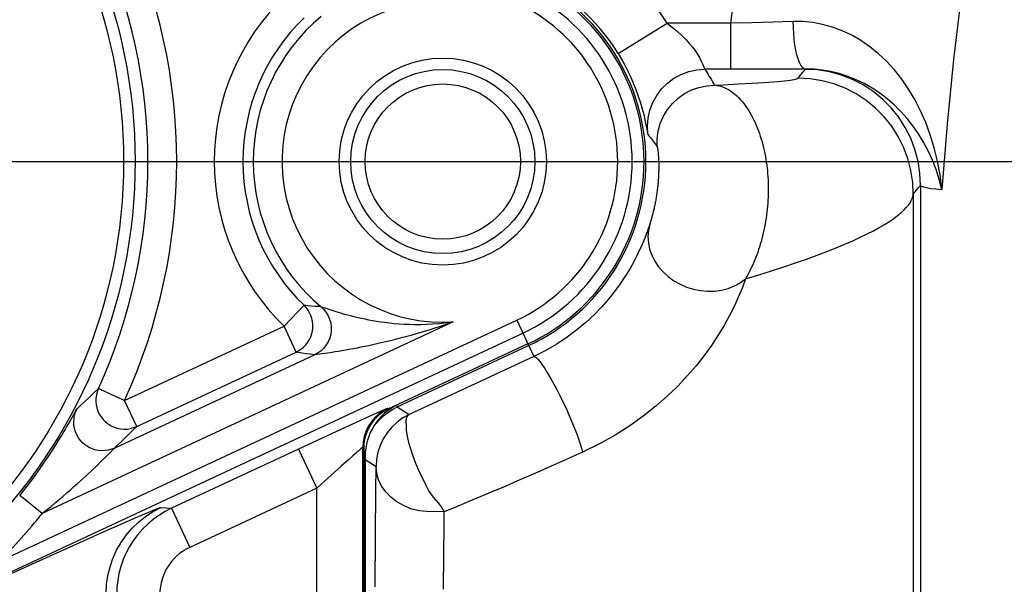
# Model space of a CAD drawing. Extents: x 0 to 22, y 0 to 17.
# Drawn here: x 4.1 to 4.5, y 10.5 to 10.8 of the extents above; entities that cross this region are included whole.
import ezdxf

# ---------------------------------------------------------------- set-up
doc = ezdxf.new("R2010")
doc.units = 0
doc.header["$LTSCALE"] = 1.21
doc.header["$MEASUREMENT"] = 0
doc.header["$PDMODE"] = 3
doc.header["$PDSIZE"] = 0.3125
doc.linetypes.add('CENTER', pattern=[0.6, 0.375, -0.075, 0.075, -0.075])
doc.layers.get('0').update_dxf_attribs({"linetype": 'CONTINUOUS'})
doc.layers.get('Defpoints').update_dxf_attribs({"linetype": 'CONTINUOUS'})
doc.layers.add('DEFAULT_1', color=7, linetype='CENTER')
doc.styles.get("Standard").update_dxf_attribs({"font": 'arial.ttf', "width": 0.8})
doc.dimstyles.get("Standard").update_dxf_attribs({"dimtxt": 0.15625, "dimasz": 0.1875, "dimexe": 0.18, "dimexo": 0.0625, "dimgap": 0.09, "dimtad": 0, "dimtih": 1, "dimtoh": 1, "dimzin": 4, "dimdsep": 46, "dimtxsty": 'Standard', "dimblk": 'CLOSED', "dimblk1": 'CLOSED', "dimblk2": 'CLOSED', "dimcen": 0.09, "dimadec": 0, "dimazin": 0, "dimtp": 0.01, "dimtm": 0.01, "dimtfac": 1, "dimtofl": 0, "dimtmove": 0, "dimatfit": 3, "dimldrblk": 'CLOSED', "dimfxl": 1, "dimtolj": 1, "dimtzin": 4, "dimarcsym": 0})

# ---------------------------------------------------------------- blocks, each defined once
blk = doc.blocks.new('*D1')
at = {"color": 0, "lineweight": -2, "transparency": 16777216}
for p, q in [((4.051156626690283, 10.69295335934435), (7.1887465357163, 10.69295335934435)), ((7.0637465357163, 10.50545335934435), (7.063746535716299, 9.047747115844352)), ((7.063746535716299, 7.360119002144352), (7.063746535716299, 8.617747115844352)), ((5.77815662669028, 7.172619002144353), (7.188746535716299, 7.172619002144352))]:
    blk.add_line(p, q, dxfattribs=at)
at = {"color": 0, "transparency": 16777216}
for points in [[(7.0324965357163, 10.50545335934435), (7.0949965357163, 10.50545335934435), (7.0637465357163, 10.69295335934435)], [(7.032496535716299, 7.360119002144352), (7.094996535716299, 7.360119002144352), (7.063746535716299, 7.172619002144352)]]:
    blk.add_solid(points, dxfattribs=at)
at = {"layer": 'Defpoints', "color": 0, "transparency": 16777216}
for p in [(3.913656626690283, 10.69295335934435), (5.64065662669028, 7.172619002144353), (7.063746535716299, 7.172619002144352)]:
    blk.add_point(p, dxfattribs=at)
at = {"color": 0, "transparency": 16777216, "insert": (7.063746535716298, 8.832747115844354), "char_height": 0.25, "attachment_point": 5}
blk.add_mtext('\\A1;D', dxfattribs=at)
blk = doc.blocks.new('_CLOSED')
at = {"color": 0, "linetype": 'ByBlock'}
for p, q in [((0, 0), (-1, 0.1666666667)), ((-1, 0.1666666667), (-1, -0.1666666667)), ((-1, -0.1666666667), (0, 0)), ((-1, 0), (0, 0))]:
    blk.add_line(p, q, dxfattribs=at)
blk = doc.blocks.new('*D9')
at = {"color": 0, "lineweight": -2, "transparency": 16777216}
for p, q in [((4.051156626690283, 13.82511900214435), (7.956927213834335, 13.82511900214435)), ((7.831927213834335, 13.63761900214435), (7.831927213834335, 10.71386900214435)), ((7.831927213834335, 7.360119002144352), (7.831927213834335, 10.28386900214435)), ((5.77815662669028, 7.172619002144353), (7.956927213834335, 7.172619002144352))]:
    blk.add_line(p, q, dxfattribs=at)
at = {"color": 0, "transparency": 16777216}
for points in [[(7.800677213834335, 13.63761900214435), (7.863177213834335, 13.63761900214435), (7.831927213834335, 13.82511900214435)], [(7.800677213834335, 7.360119002144352), (7.863177213834335, 7.360119002144352), (7.831927213834335, 7.172619002144352)]]:
    blk.add_solid(points, dxfattribs=at)
at = {"layer": 'Defpoints', "color": 0, "transparency": 16777216}
for p in [(3.913656626690283, 13.82511900214435), (7.831927213834335, 13.82511900214435), (5.64065662669028, 7.172619002144353)]:
    blk.add_point(p, dxfattribs=at)
at = {"color": 0, "transparency": 16777216, "insert": (7.831927213834334, 10.49886900214435), "char_height": 0.25, "attachment_point": 5}
blk.add_mtext('\\A1;B', dxfattribs=at)
blk = doc.blocks.new('*D10')
at = {"color": 0, "lineweight": -2, "transparency": 16777216}
for p, q in [((1.341488438461127, 9.99182452643705), (1.341488438461127, 14.76135704005951)), ((6.485656626690279, 9.992237942344353), (6.485656626690279, 14.76135704005951)), ((1.528988438461127, 14.63635704005951), (3.730189176504762, 14.63635704005951)), ((6.298156626690279, 14.63635704005951), (4.096955888646645, 14.63635704005951))]:
    blk.add_line(p, q, dxfattribs=at)
at = {"color": 0, "transparency": 16777216}
for points in [[(1.528988438461127, 14.66760704005951), (1.528988438461127, 14.60510704005951), (1.341488438461127, 14.63635704005951)], [(6.298156626690279, 14.66760704005951), (6.298156626690279, 14.60510704005951), (6.485656626690279, 14.63635704005951)]]:
    blk.add_solid(points, dxfattribs=at)
at = {"layer": 'Defpoints', "color": 0, "transparency": 16777216}
for p in [(6.485656626690279, 14.63635704005951), (1.341488438461127, 9.85432452643705), (6.485656626690279, 9.854737942344354)]:
    blk.add_point(p, dxfattribs=at)
at = {"color": 0, "transparency": 16777216, "insert": (3.913572532575703, 14.63635704005951), "char_height": 0.25, "attachment_point": 5}
blk.add_mtext('\\A1;A', dxfattribs=at)

msp = doc.modelspace()

# ---------------------------------------------------------------- linework, layer by layer
at = {"color": 7, "linetype": 'Continuous'}
for p, q in [((4.35487562589028, 10.73995802804435), (4.376153718890279, 10.75308034344435)), ((4.40387979889028, 10.75308044294435), (4.376153718890279, 10.75308034354435)), ((4.403879794290283, 10.73308338604435), (4.403879806690277, 10.75308044294435)), ((4.41303756879028, 10.75331314234435), (4.40387981679028, 10.75308054594435)), ((4.422112943490276, 10.75355840274435), (4.41303756879028, 10.75331314234435)), ((4.431033208090277, 10.75382524284435), (4.422112943490276, 10.75355840274435)), ((4.414855003190283, 10.73309204974435), (4.392588404290279, 10.73308338964435)), ((4.425682620490278, 10.73311769654435), (4.414855003190283, 10.73309204974435)), ((4.436362646190283, 10.73316032644435), (4.425682620490278, 10.73311769654435)), ((4.43840357409028, 10.72895356264435), (4.433138559790279, 10.72923272754435)), ((4.407249638890278, 10.72670103084435), (4.413102470590282, 10.72704373304435)), ((4.413102470590282, 10.72704373304435), (4.418122764090278, 10.72737040584435)), ((4.486238871290283, 10.68261623184435), (4.486238871290283, 10.40117887704435)), ((4.483130944590279, 10.67864052754435), (4.483130944590279, 10.40428661674435)), ((4.218362812490277, 10.63044768304435), (4.209684920690279, 10.62145144514435)), ((4.219992232090277, 10.63028844494435), (4.218362812490277, 10.63044768304435)), ((4.221626397690279, 10.63014160334435), (4.219992232090277, 10.63028844494435)), ((4.223265287090278, 10.63000780954435), (4.221626397690279, 10.63014160334435)), ((4.22490975229028, 10.62988697414435), (4.223265287090278, 10.63000780954435)), ((4.225733888990277, 10.62983179084435), (4.22490975229028, 10.62988697414435)), ((4.22657441449028, 10.62953041024435), (4.225733888990277, 10.62983179084435)), ((4.085770890690277, 10.51907730864435), (4.310804430490279, 10.62401217154435)), ((4.28324248209028, 10.62323152144435), (4.104518120490283, 10.53989098294435)), ((4.278465069990283, 10.62308107794435), (4.28324248209028, 10.62323152144435)), ((4.310804430490279, 10.62401217154435), (4.318205391790279, 10.60814075884435)), ((4.083005381590283, 10.51089188114435), (4.313445694090277, 10.61834796354435)), ((4.140356071090281, 10.58912287164435), (4.209684920690279, 10.62145144514435)), ((4.214967447790279, 10.61012302914435), (4.209684920690279, 10.62145144514435)), ((4.145638598390278, 10.57779445574435), (4.214967447790279, 10.61012302914435)), ((4.21939716759028, 10.60942582984435), (4.21761834589028, 10.60969545914435)), ((4.221186191890283, 10.60916897414435), (4.21939716759028, 10.60942582984435)), ((4.31563572459028, 10.61365142794435), (4.25510712209028, 10.58542647704435)), ((4.25889179759028, 10.58630729914435), (4.31597431669028, 10.61292531494435)), ((4.32341155859028, 10.61077692994435), (4.318205391790279, 10.60814075884435)), ((4.222985666290278, 10.60892500564435), (4.136055921690279, 10.56838900004435)), ((4.222985666290278, 10.60892500564435), (4.221186191890283, 10.60916897414435)), ((4.223065295190281, 10.60893623064435), (4.222985666290278, 10.60892500564435)), ((4.225168494790282, 10.60921354634435), (4.223065295190281, 10.60893623064435)), ((4.318205391790279, 10.60814075884435), (4.297108872790282, 10.59829558984435)), ((4.318205391790279, 10.60814075884435), (4.31865887359028, 10.60811026614435)), ((4.297108872790282, 10.59829558984435), (4.278438066690278, 10.58961365764435)), ((4.124955142390277, 10.59044137234435), (4.126991946790277, 10.59239211264435)), ((4.126991946790277, 10.59239211264435), (4.128991799790278, 10.59432781544435)), ((4.122880104290282, 10.58847608814435), (4.124955142390277, 10.59044137234435)), ((4.145638598390278, 10.57779445574435), (4.140356071290277, 10.58912287174435)), ((4.278438066690278, 10.58961365764435), (4.26412393259028, 10.58297406154435)), ((4.25510712209028, 10.58542647704435), (4.254734707090279, 10.58566373154435)), ((4.256790153890279, 10.58520296574435), (4.25889179759028, 10.58630729914435)), ((4.25855320549028, 10.58703341214435), (4.25889179759028, 10.58630729914435)), ((4.25889179759028, 10.58630729914435), (4.26412393259028, 10.58297406154435)), ((4.244542839990281, 10.58116014204435), (4.23440490429028, 10.57650877334435)), ((4.249826144790276, 10.58355334814435), (4.244542839990281, 10.58116014204435)), ((4.258806557490281, 10.57962235574435), (4.256505616790278, 10.57747241654435)), ((4.261359498690283, 10.58146598784435), (4.258806557490281, 10.57962235574435)), ((4.264123933690279, 10.58297406084435), (4.261359498690283, 10.58146598784435)), ((4.264123933690279, 10.58297406084435), (4.263227113190283, 10.58227296094435)), ((4.141483544490278, 10.57365702894435), (4.143580993190277, 10.57573389634435)), ((4.143580993190277, 10.57573389634435), (4.145638598390278, 10.57779445574435)), ((4.23440490429028, 10.57650877334435), (4.160733325590279, 10.54220003644435)), ((4.256505616790278, 10.57747241654435), (4.254493184490279, 10.57505028274435)), ((4.139345418990281, 10.57156346554435), (4.141483544490278, 10.57365702894435)), ((4.254493184490279, 10.57505028274435), (4.252801191190279, 10.57239438524435)), ((4.133209414390279, 10.56556511854435), (4.135299097690279, 10.56765161214435)), ((4.215986182590278, 10.56796486674435), (4.223909973290283, 10.55097224284435)), ((4.244281626690281, 10.56843385314435), (4.24390921169028, 10.56867110764435)), ((4.24390921169028, 9.845074822344353), (4.24390921169028, 10.56867110764435)), ((4.244281626690281, 10.56843385314435), (4.244281626690281, 9.844702407344354)), ((4.128231356290279, 10.56070391724435), (4.130100931790281, 10.56250842294435)), ((4.130100931790281, 10.56250842294435), (4.131740344990277, 10.56411393694435)), ((4.131740344990277, 10.56411393694435), (4.133209414390279, 10.56556511854435)), ((4.237636391090277, 10.56327753794435), (4.23447586899028, 10.56046649234435)), ((4.24490662669028, 10.56474315144435), (4.24490662669028, 9.845453359344354)), ((4.24490662669028, 10.56336453544435), (4.249689939890281, 10.56031722884435)), ((4.126125107890282, 10.55870218134435), (4.128231356290279, 10.56070391724435)), ((4.23447586899028, 10.56046649234435), (4.225602672890282, 10.55250310384435)), ((4.249573006190282, 10.54952051314435), (4.249689939890281, 10.56031722884435)), ((4.223909973290283, 10.55097224284435), (4.168657116290277, 10.52520741254435)), ((4.225602672890282, 10.55250310384435), (4.223909973290283, 10.55097224284435)), ((4.223909973290283, 9.845074822344353), (4.223909973290283, 10.55097224284435)), ((4.249399134290279, 10.53055290754435), (4.249573006190282, 10.54952051314435)), ((4.104518120490283, 10.53989098294435), (4.094766939490277, 10.54771099374435)), ((4.156184687990283, 10.54258821394435), (4.160733325590279, 10.54220003644435)), ((4.160733325590279, 10.54220003644435), (4.168657116290277, 10.52520741254435)), ((4.139513576190282, 10.53565391544435), (4.145460689390276, 10.53825693154435)), ((4.145460689390276, 10.53825693154435), (4.14848745769028, 10.53956143624435)), ((4.279300950990283, 10.54072488774435), (4.271692123390281, 10.54080680234435)), ((4.131506895290279, 10.53210267384435), (4.139513576190282, 10.53565391544435)), ((4.120945221890281, 10.52737146274435), (4.131506895290279, 10.53210267384435)), ((4.249230638990277, 10.50801069944435), (4.249399134290279, 10.53055290754435)), ((4.11220180749028, 10.52342868274435), (4.120945221890281, 10.52737146274435)), ((4.101936620890278, 10.51877929204435), (4.11220180749028, 10.52342868274435)), ((4.278915735290276, 10.50710567324435), (4.27906915689028, 10.52203379604435)), ((4.083286003890279, 10.51029008454435), (4.101936620890278, 10.51877929204435))]:
    msp.add_line(p, q, dxfattribs=at)
for points in [[(4.561713035390277, 11.00300528254435), (4.552118721090281, 10.97741466834435), (4.543443460690277, 10.95156710924435), (4.535634471990278, 10.92550255574435), (4.52864262999028, 10.89929273164435), (4.522409957790281, 10.87292740644435), (4.516873014390278, 10.84631495474435), (4.511977438990279, 10.81947146274435), (4.507679794790278, 10.79241097194435), (4.503935777590279, 10.76503026914435), (4.500698785590281, 10.73729400134435), (4.497921348590282, 10.70923686784435), (4.495559021290276, 10.68085308914435)], [(4.40387979889028, 10.75308044294435), (4.406785899090281, 10.77567601884435), (4.41008606729028, 10.79818314654435), (4.413780303690281, 10.82060182624435), (4.417850421090279, 10.84294799064435), (4.422314606490282, 10.86520570694435), (4.427227421190281, 10.88732717674435), (4.432607052190278, 10.90929646734435), (4.438435312290281, 10.93112951154435), (4.44471220169028, 10.95282630934435)], [(4.376153718890279, 10.75308034354435), (4.378517023990277, 10.75130150014435), (4.380680464490283, 10.74950787004435), (4.382644040490277, 10.74771521274435), (4.384403905790279, 10.74594295114435), (4.385963906490282, 10.74420650054435), (4.38733558129028, 10.74251811204435), (4.388509865390283, 10.74090617754435), (4.389495823390277, 10.73938405564435), (4.390332187690277, 10.73795069264435), (4.391020682490279, 10.73662836044435), (4.391559583390283, 10.73546322234435), (4.391982450090282, 10.73449573284435), (4.39230046909028, 10.73375815384435), (4.392502453790279, 10.73327812084435), (4.392588404290279, 10.73308338964435)], [(4.436362643890277, 10.73316043904435), (4.435659608890276, 10.73337944884435), (4.434968855590277, 10.73394404694435), (4.434302454090279, 10.73484436794435), (4.433672048690276, 10.73606468004435), (4.43308865509028, 10.73758366014435), (4.432562467090278, 10.73937476614435), (4.432102679390283, 10.74140670124435), (4.431717326090279, 10.74364396044435), (4.43141314059028, 10.74604745094435), (4.431195438390283, 10.74857517524435), (4.431068023590278, 10.75118296524435), (4.431033122390282, 10.75382525354435)], [(4.495558406490282, 10.68085314754435), (4.49482348909028, 10.68712838964435), (4.493726454190281, 10.69317458934435), (4.492298586390277, 10.69899267204435), (4.490579050690279, 10.70459411024435), (4.488592467690282, 10.70996709704435), (4.486339393090283, 10.71507763224435), (4.48383815179028, 10.71992285074435), (4.481112777290278, 10.72450383044435), (4.478158796790282, 10.72879315264435), (4.474985351590277, 10.73279215334435), (4.471614674790281, 10.73649566034435), (4.468056372790279, 10.73986613494435), (4.464317945790278, 10.74289673994435), (4.460421829690283, 10.74558723584435), (4.456401378090277, 10.74790866334435), (4.452264620190277, 10.74984476784435), (4.44803565709028, 10.75140167334435), (4.443776545390278, 10.75258278574435), (4.43952043309028, 10.75338541604435), (4.435267845590282, 10.75380127534435), (4.431033208090277, 10.75382524284435)], [(4.354875625790278, 10.73995802834435), (4.356737804690283, 10.73679808074435), (4.358428164190279, 10.73365214884435), (4.359954373990277, 10.73053035054435), (4.361332949490283, 10.72742130134435), (4.36256197189028, 10.72435353154435), (4.363628664490278, 10.72139855744435), (4.364548855790282, 10.71856240724435), (4.365336070490279, 10.71585596674435), (4.365987302690279, 10.71336083354435), (4.366528739490278, 10.71105409784435), (4.366970366490278, 10.70897092224435), (4.367301021290281, 10.70728239974435), (4.367535206090281, 10.70604924374435), (4.367700090790279, 10.70521949454435), (4.367807027190281, 10.70479542604435)], [(4.367807027290283, 10.70479542604435), (4.367591202190283, 10.70833253564435), (4.367877794390282, 10.71186471404435), (4.368661043690281, 10.71532096844435), (4.369925207690279, 10.71863183174435), (4.371644877790281, 10.72173075904435), (4.373785490690281, 10.72455546514435), (4.376304022290277, 10.72704917654435), (4.379149852690283, 10.72916177214435), (4.382265783690279, 10.73085079114435), (4.385589188490279, 10.73208228604435), (4.389053270190281, 10.73283150504435), (4.392588404290279, 10.73308338964435)], [(4.392588404290279, 10.73308338964435), (4.393079579890276, 10.73230749534435), (4.393564111290281, 10.73153292254435), (4.394041998590282, 10.73075967134435), (4.394513143990281, 10.72998774164435), (4.394977645090279, 10.72921713354435), (4.395435795290282, 10.72844784694435), (4.39588769229028, 10.72767988204435), (4.396333238290282, 10.72691323874435), (4.39677243329028, 10.72614791694435)], [(4.418122764090278, 10.72737040584435), (4.420328504790277, 10.72752824664435), (4.422343551090279, 10.72768270314435), (4.424168411090278, 10.72783403854435), (4.425802576790282, 10.72798198964435), (4.427257543490278, 10.72812614584435), (4.428530287990277, 10.72826654514435), (4.429623833690279, 10.72840314934435), (4.430558745490281, 10.72853543424435), (4.43133222949028, 10.72866339744435), (4.431947079690282, 10.72878704124435), (4.432432243090282, 10.72890584794435), (4.432797368690281, 10.72901964494435), (4.433032807690282, 10.72912860474435), (4.433138559790279, 10.72923272754435)], [(4.433138559790279, 10.72923272754435), (4.43341886419028, 10.72960738994435), (4.433714803290279, 10.72999375334435), (4.43402637729028, 10.73039181764435), (4.434352758990279, 10.73080050394435), (4.434694775490279, 10.73122089124435), (4.435054908390278, 10.73165621604435), (4.435433984790279, 10.73210755754435), (4.435831177490279, 10.73257383654435), (4.436246486590278, 10.73305505324435)], [(4.436246486590278, 10.73305505324435), (4.436262802590278, 10.73307263574435), (4.436280336090277, 10.73309020344435), (4.43629908729028, 10.73310775634435), (4.436319055990282, 10.73312529454435), (4.436340242290278, 10.73314281784435), (4.436362646190283, 10.73316032644435)], [(4.486239474390281, 10.68261622644435), (4.486008111490278, 10.68787290234435), (4.485225515490278, 10.69307628964435), (4.483900356590283, 10.69816874724435), (4.482047314890281, 10.70309386394435), (4.479686918590282, 10.70779708074435), (4.476845317290277, 10.71222629594435), (4.473553990390279, 10.71633244514435), (4.469849398990277, 10.72007004344435), (4.465772583090278, 10.72339768784435), (4.46136870509028, 10.72627851774435), (4.456686549690282, 10.72868062284435), (4.451777984790283, 10.73057739544435), (4.446697385590276, 10.73194782634435), (4.441501032090279, 10.73277673704435), (4.436246486590278, 10.73305494744435)], [(4.495558886890279, 10.68085310674435), (4.494447801590283, 10.68521361284435), (4.493081827490279, 10.68947850144435), (4.491475871290277, 10.69361440034435), (4.489651108890278, 10.69757864724435), (4.487627045890278, 10.70136201294435), (4.485409109690281, 10.70498495484435), (4.48300933829028, 10.70843090874435), (4.480443548290282, 10.71167985574435), (4.477707997990279, 10.71474403564435), (4.474809186790282, 10.71761216804435), (4.471763942990279, 10.72026439304435), (4.468577068190278, 10.72269673214435), (4.46525679769028, 10.72489984684435), (4.461821973290277, 10.72685836304435), (4.458293349590278, 10.72856074454435), (4.454682218590278, 10.73000300254435), (4.451011422090282, 10.73117715634435), (4.44732250249028, 10.73207475174435), (4.443642920390282, 10.73269886644435), (4.439983691090276, 10.73305808964435), (4.436362640190282, 10.73316008384435)], [(4.372293004990283, 10.70621603574435), (4.37321182589028, 10.70950357574435), (4.374569984690282, 10.71263537834435), (4.376342155790283, 10.71555304444435), (4.378495293190277, 10.71820216784435), (4.380989246990282, 10.72053335014435), (4.38377751229028, 10.72250312134435), (4.386808095790279, 10.72407475094435), (4.390024485790278, 10.72521893254435), (4.39336670589028, 10.72591433044435), (4.39677243329028, 10.72614797744435)], [(4.39677243329028, 10.72614791694435), (4.400488561290281, 10.72633732634435), (4.407249638890278, 10.72670103084435)], [(4.39677243329028, 10.72614791694435), (4.397847798290279, 10.72603603104435), (4.398900311690277, 10.72583276264435), (4.399927989290276, 10.72554435914435), (4.400928137190277, 10.72517756964435), (4.401900570090277, 10.72473828464435), (4.402847331490278, 10.72423049914435), (4.403767932490283, 10.72365911854435), (4.404661153290277, 10.72302945924435), (4.40552786559028, 10.72234459144435), (4.406367578490283, 10.72160893054435), (4.40717995639028, 10.72082684094435), (4.407965980190276, 10.72000017614435), (4.408725499690277, 10.71913256824435), (4.409458397090283, 10.71822773854435), (4.410165451790277, 10.71728668724435), (4.410846665890283, 10.71631230454435), (4.411501986190281, 10.71530783974435), (4.412131854390282, 10.71427407564435), (4.412736267490281, 10.71321359044435), (4.41331535569028, 10.71212905444435), (4.413869527990279, 10.71102082284435), (4.414398737990282, 10.70989125944435), (4.414903255590282, 10.70874249914435), (4.41538368449028, 10.70757405334435), (4.41584022719028, 10.70638726064435), (4.41627280989028, 10.70518454604435), (4.41668142059028, 10.70396671264435), (4.41706640899028, 10.70273478534435), (4.417427693990277, 10.70149112974435), (4.417764700790279, 10.70023849364435), (4.418077788790278, 10.69897872254435), (4.418367363890283, 10.69771324304435), (4.418633125490281, 10.69644418474435), (4.418875551790279, 10.69517347164435), (4.419095287190281, 10.69390218504435), (4.419292347890277, 10.69263111174435), (4.419467201490278, 10.69136233364435), (4.419620653590279, 10.69009640664435), (4.419753033290277, 10.68883165484435), (4.419864589990283, 10.68757046224435), (4.41995614379028, 10.68631265284435), (4.420028240290279, 10.68505245114435), (4.420080739890281, 10.68379087594435), (4.420113993890283, 10.68252868284435), (4.420128328890279, 10.68125946474435), (4.420123221090279, 10.67998167984435), (4.420098392590283, 10.67869845064435), (4.420054030590279, 10.67741029384435), (4.419989806090278, 10.67611758834435), (4.419905412790278, 10.67482162994435), (4.419801155090276, 10.67352432914435), (4.419676949490281, 10.67222734504435), (4.419532597990283, 10.67093075634435), (4.419368245790281, 10.66963412254435), (4.41918360499028, 10.66833785364435), (4.418978580790281, 10.66704335204435), (4.418753559490277, 10.66575168794435), (4.418508131790283, 10.66446157484435), (4.418242427990279, 10.66317619544435), (4.417958203290283, 10.66190321384435), (4.41765614729028, 10.66064297874435), (4.41733655309028, 10.65939674764435), (4.417001716790281, 10.65817319614435), (4.416653760290281, 10.65697550534435), (4.416292960690278, 10.65580142894435), (4.415919432490277, 10.65465123164435), (4.415536205590278, 10.65353163934435), (4.415142773990283, 10.65243647164435), (4.414732601090279, 10.65134726324435), (4.414302677490276, 10.65025919524435), (4.41385536959028, 10.64917926084435), (4.413390846790278, 10.64810749144435), (4.412908470790278, 10.64704390724435), (4.412408511990279, 10.64599080814435), (4.411892650790278, 10.64495161064435), (4.411361598390279, 10.64392811874435), (4.410814909890277, 10.64292065974435), (4.410252749590278, 10.64193033234435)], [(4.483130939690277, 10.67864052764435), (4.482914945690283, 10.68390813344435), (4.482145392890281, 10.68912382914435), (4.480830839390279, 10.69422961144435), (4.478985904390278, 10.69916869954435), (4.476631105190279, 10.70388616614435), (4.473792629190278, 10.70832954874435), (4.470502042990283, 10.71244943294435), (4.466795940690282, 10.71620000184435), (4.462715537790281, 10.71953954574435), (4.45830621179028, 10.72243092584435), (4.453616998590277, 10.72484198724435), (4.448700046490281, 10.72674591704435), (4.443610036490277, 10.72812154154435), (4.43840357409028, 10.72895356264435)], [(4.367807027190281, 10.70479542604435), (4.368275198190283, 10.70419898664435), (4.368738039990276, 10.70360214284435), (4.369195603490283, 10.70300502454435), (4.369647930190283, 10.70240786594435), (4.370095086390279, 10.70181068934435), (4.370537156590281, 10.70121329934435), (4.370974200290277, 10.70061570844435), (4.371406259290282, 10.70001814174435), (4.37183338729028, 10.69942071654435)], [(4.37183339879028, 10.69942071734435), (4.371830655490278, 10.70283406164435), (4.372293004990283, 10.70621603574435)], [(4.37183338729028, 10.69942071654435), (4.371866581690277, 10.69935294184435), (4.37190088489028, 10.69925471824435), (4.371936200490282, 10.69912601534435), (4.371972504590282, 10.69896478364435), (4.372009530890281, 10.69877301054435), (4.372046812190277, 10.69855672774435), (4.372084163390277, 10.69831628004435), (4.372121412590282, 10.69805127944435), (4.372158162590281, 10.69776667234435), (4.372194215990277, 10.69746280524435), (4.37222940389028, 10.69713930664435), (4.372263436190281, 10.69680005654435), (4.372296133790279, 10.69644534084435), (4.372327329890282, 10.69607486524435), (4.372356817290282, 10.69569164774435), (4.372384441790281, 10.69529586074435), (4.372410043790282, 10.69488733774435), (4.372433469490282, 10.69446859504435), (4.372454583690278, 10.69403981024435), (4.372473248790278, 10.69360082394435), (4.372489363390279, 10.69315365174435), (4.372502812890282, 10.69269851884435), (4.37251348029028, 10.69223522814435), (4.372521306590279, 10.69176516434435), (4.372526195990282, 10.69128824484435), (4.37252804009028, 10.69080458764435), (4.372526804290281, 10.69031588044435), (4.372522408090276, 10.68982191924435), (4.372514772090277, 10.68932294984435), (4.372503925290282, 10.68882133484435), (4.372489827790282, 10.68831720774435), (4.372472435590282, 10.68781048024435), (4.37245184179028, 10.68730318054435), (4.372428047390279, 10.68679554984435), (4.372401033790283, 10.68628739134435), (4.372370918790281, 10.68578007344435), (4.372337742490281, 10.68527399244435), (4.372301493490276, 10.68476879294435), (4.372262237690279, 10.68426471304435), (4.372220048390282, 10.68376237044435), (4.372174891190276, 10.68326118554435), (4.372126648590282, 10.68275960164435), (4.372075332490283, 10.68225776574435), (4.372020914790276, 10.68175557244435), (4.371963162090282, 10.68125109144435), (4.371901925490278, 10.68074343364435), (4.371837263690281, 10.68023353914435), (4.371769235590278, 10.67972222364435), (4.37169778569028, 10.67920931724435), (4.371622912990283, 10.67869503984435), (4.371544794190278, 10.67818078864435), (4.371463472990278, 10.67766688534435), (4.371378900890278, 10.67715305254435), (4.371291146390277, 10.67663978404435), (4.371200175590282, 10.67612688804435), (4.371106028590283, 10.67561459934435), (4.37100891119028, 10.67510404734435), (4.370908670690277, 10.67459439084435), (4.370805496390282, 10.67408650854435), (4.370700185690282, 10.67358409314435), (4.370592792490278, 10.67308705864435), (4.370483427390283, 10.67259549894435), (4.370373095390278, 10.67211334854435), (4.370262205990279, 10.67164174374435), (4.370150642690277, 10.67117951824435), (4.370038687390277, 10.67072713354435), (4.36992710609028, 10.67028696834435), (4.369815433290277, 10.66985660024435), (4.369702011590277, 10.66942931144435), (4.369586203090279, 10.66900258214435), (4.369468698590282, 10.66857894894435), (4.369349750990281, 10.66815930014435), (4.369229278190282, 10.66774318994435), (4.369107457990282, 10.66733106754435), (4.36898497439028, 10.66692515134435), (4.368862120790283, 10.66652617074435), (4.36873876599028, 10.66613337554435), (4.368614986090279, 10.66574675564435)], [(4.485047301890283, 10.68116915244435), (4.485426380990283, 10.68164738244435), (4.485823570790281, 10.68213062004435), (4.486238871290283, 10.68261623184435)], [(4.486238871290283, 10.68261623184435), (4.486724162590278, 10.68230682814435), (4.487641891590279, 10.68196317684435), (4.488988392490278, 10.68161534864435), (4.490759672990279, 10.68129383504435), (4.492951422490279, 10.68102942554435), (4.495559021290276, 10.68085308914435)], [(4.410252869790277, 10.64192953124435), (4.41603784949028, 10.64374750394435), (4.421586401390279, 10.64547783624435), (4.426896148990281, 10.64715666154435), (4.43197898539028, 10.64885681604435), (4.436818310790279, 10.65058195274435), (4.441375012890276, 10.65225072554435), (4.445639073490277, 10.65386592374435), (4.449631951490282, 10.65547312584435), (4.45336661579028, 10.65703131734435), (4.456847935490281, 10.65854579894435), (4.460080978590277, 10.66004234284435), (4.463077092990282, 10.66149417654435), (4.465843540490283, 10.66290887034435), (4.468382011690281, 10.66430163794435), (4.470695275690282, 10.66564836534435), (4.472791442790282, 10.66695875674435), (4.474673877990277, 10.66824349824435), (4.476341590390277, 10.66947649964435), (4.477803519590282, 10.67066816804435), (4.47906834849028, 10.67182986944435), (4.480139837990279, 10.67293592704435), (4.48102934839028, 10.67399720814435), (4.481748186990281, 10.67502560394435), (4.482304782690278, 10.67599632714435), (4.482711681290283, 10.67690863214435), (4.482982898390283, 10.67778618994435), (4.483130944590279, 10.67864052754435)], [(4.483130944590279, 10.67864052754435), (4.483707157390278, 10.67943343934435), (4.48401872869028, 10.67985346064435), (4.484345120690278, 10.68027469234435), (4.485047301890283, 10.68116915244435)], [(4.368614986090279, 10.66574675564435), (4.367606812590282, 10.66278545424435), (4.366450074990283, 10.65971368804435), (4.365130853490278, 10.65654052914435), (4.363628392490277, 10.65326209484435), (4.361934085390281, 10.64990495674435), (4.360057223290276, 10.64652339714435), (4.358002644690281, 10.64315030784435), (4.355750371990283, 10.63977611764435), (4.353275195990278, 10.63639246574435), (4.350572610490282, 10.63302333284435), (4.347628504390279, 10.62967999894435), (4.344395716090283, 10.62634450734435), (4.340849694390279, 10.62303405934435), (4.336990145990278, 10.61979043724435), (4.33280229099028, 10.61664226244435), (4.328276901790282, 10.61362440744435), (4.32341155859028, 10.61077692994435)], [(4.368614986090279, 10.66574675564435), (4.368034633890282, 10.66310893674435), (4.367835788390281, 10.66039951894435), (4.368021544990278, 10.65766067714435), (4.368589011890279, 10.65493504434435), (4.369529355890279, 10.65226504764435), (4.370827939390281, 10.64969224844435), (4.37246454859028, 10.64725669504435), (4.374413707590278, 10.64499629914435), (4.376645075690277, 10.64294624624435), (4.379123918990281, 10.64113844734435), (4.381811651490281, 10.63960104274435), (4.384666435590283, 10.63835796354435), (4.38764383349028, 10.63742855944435), (4.390697498490283, 10.63682729744435), (4.393779896990281, 10.63656353664435), (4.396843047790277, 10.63664138254435), (4.399839269690283, 10.63705962314435), (4.402721922990281, 10.63781174804435), (4.405446136090276, 10.63888604924435), (4.407969503390277, 10.64026580384435), (4.410252745890283, 10.64192953434435)], [(4.410252869790277, 10.64192953124435), (4.408872384790278, 10.63820750164435), (4.407254428790282, 10.63429621004435), (4.405393128090282, 10.63022530054435), (4.403280115290279, 10.62601768964435), (4.400909899790278, 10.62170709344435), (4.398280133590276, 10.61733902164435), (4.395395443190282, 10.61296262044435), (4.392234779690277, 10.60858113604435), (4.388755436690282, 10.60417104824435), (4.384954346590277, 10.59975457794435), (4.38081293769028, 10.59535747404435), (4.376260703990283, 10.59096532414435), (4.371263586090279, 10.58658062044435), (4.365826392590279, 10.58225726804435), (4.359934131990279, 10.57806251864435), (4.353572784390281, 10.57403815394435), (4.346729645390283, 10.57020041524435), (4.339392826590277, 10.56657912184435)], [(4.214967447990283, 10.61012302924435), (4.216154321490279, 10.61075653504435), (4.217266099090281, 10.61151383984435), (4.218289935990278, 10.61238612394435), (4.219213960990281, 10.61336317984435), (4.22002758599028, 10.61443370824435), (4.220721558290279, 10.61558550474435), (4.221287870090279, 10.61680535594435), (4.22171988229028, 10.61807905574435), (4.222012557690277, 10.61939177334435), (4.222162514890279, 10.62072829254435), (4.222168031090277, 10.62207315714435), (4.222029057290278, 10.62341075804435), (4.221747260990277, 10.62472547834435), (4.221325916890279, 10.62600225184435), (4.220769743190282, 10.62722665404435), (4.220085014190282, 10.62838457664435), (4.219279620190278, 10.62946243664435), (4.21836281269028, 10.63044768274435)], [(4.225733888990277, 10.62983179084435), (4.226939904290276, 10.62867452724435), (4.227980738990283, 10.62736666934435), (4.228837779890277, 10.62593160574435), (4.229495700490283, 10.62439499944435), (4.229942735390281, 10.62278432954435), (4.230170890290282, 10.62112839964435), (4.230176085090278, 10.61945682254435), (4.229958226890282, 10.61779949094435), (4.229521211590281, 10.61618604284435), (4.228872854190278, 10.61464533134435), (4.228024749390279, 10.61320490894435), (4.226992063790277, 10.61189053474435), (4.225793264790276, 10.61072571364435), (4.224449790590278, 10.60973127614435), (4.222985666290278, 10.60892500564435)], [(4.228890775090278, 10.62873054964435), (4.227567496890281, 10.62918344624435), (4.227028931890281, 10.62936987594435), (4.22657441449028, 10.62953041024435)], [(4.28324248209028, 10.62323152144435), (4.280180090790282, 10.62278492384435), (4.277224278290277, 10.62245475704435), (4.274380244490281, 10.62222576934435), (4.27165941569028, 10.62208075004435), (4.269057635190279, 10.62200753174435), (4.266555848290281, 10.62200164334435), (4.264155936090283, 10.62205345114435), (4.261860237690279, 10.62215166174435), (4.259650383590277, 10.62229420004435), (4.257524637190279, 10.62247447414435), (4.255487167690276, 10.62268434164435), (4.25352856479028, 10.62292259214435), (4.251649590790279, 10.62318375634435), (4.24985107289028, 10.62346170694435), (4.248123839890283, 10.62375617634435), (4.246468163890277, 10.62406313734435), (4.24488491219028, 10.62437778394435), (4.243365940790277, 10.62470029704435), (4.24191202749028, 10.62502774234435), (4.240523364490279, 10.62535641274435), (4.239191099090277, 10.62568685724435), (4.237914661690283, 10.62601777204435), (4.236695748390282, 10.62634609474435), (4.235529156390278, 10.62667114004435), (4.23441394299028, 10.62699273584435), (4.233352628690277, 10.62730847644435), (4.23234551709028, 10.62761531744435), (4.231391311990279, 10.62791387934435), (4.230493604790283, 10.62820235714435), (4.22966027419028, 10.62847443184435), (4.228890775090278, 10.62873054964435)], [(4.283242474290283, 10.62323151784435), (4.280311799490278, 10.62220972464435), (4.277476415390282, 10.62124968724435), (4.274736438190281, 10.62035115604435), (4.272096589190276, 10.61951789054435), (4.269552479690283, 10.61874541804435), (4.267090587290276, 10.61802108544435), (4.264710983690279, 10.61734330424435), (4.262414060390277, 10.61671266924435), (4.260186768690282, 10.61611981464435), (4.258026530390282, 10.61556272094435), (4.255936497490282, 10.61504217684435), (4.253912198890276, 10.61455306484435), (4.251954022890281, 10.61409433954435), (4.250062209990283, 10.61366569824435), (4.248232045490276, 10.61326318374435), (4.246463726790282, 10.61288568304435), (4.244757736790277, 10.61253285014435), (4.243109794690277, 10.61220186754435), (4.241520811990277, 10.61189160214435), (4.239990627790277, 10.61160157704435), (4.238513433890283, 10.61132978454435), (4.237088592990283, 10.61107443504435), (4.235717705390279, 10.61083525274435)], [(4.21761834589028, 10.60969545914435), (4.215848736190281, 10.60997740714435), (4.214967447790279, 10.61012302914435)], [(4.228605827590279, 10.60969940294435), (4.225901952490283, 10.60931342964435), (4.225168494790282, 10.60921354634435)], [(4.231913876690278, 10.61020625894435), (4.229651043090279, 10.60985660844435), (4.228605827590279, 10.60969940294435)], [(4.235717705390279, 10.61083525274435), (4.233129691090276, 10.61040257184435), (4.231913876690278, 10.61020625894435)], [(4.31865887359028, 10.60811026614435), (4.319267993090278, 10.60773150304435), (4.320023374590278, 10.60701029934435)], [(4.320023374590278, 10.60701029934435), (4.320913390890283, 10.60595775614435), (4.321924342690281, 10.60459007424435), (4.323040668990281, 10.60292830534435), (4.324245187190279, 10.60099802774435), (4.325519356790281, 10.59882895274435), (4.326843565590281, 10.59645446704435), (4.328197430990279, 10.59391111934435), (4.329560113890281, 10.59123805734435), (4.330910639490277, 10.58847642544435), (4.332228220190281, 10.58566873124435), (4.333492575490283, 10.58285819144435), (4.334684243990282, 10.58008806634435), (4.335784883390282, 10.57740099454435), (4.336777552090282, 10.57483833574435), (4.337646970890283, 10.57243953514435), (4.338379757390278, 10.57024151554435), (4.338964632290278, 10.56827810934435), (4.339392592990279, 10.56657953764435)], [(4.128991799790278, 10.59432781514435), (4.128465719290283, 10.59297633374435), (4.12809985969028, 10.59157335594435), (4.127899008090282, 10.59013780244435), (4.127865719890281, 10.58868917544435), (4.128000267090279, 10.58724678414435), (4.128300835290283, 10.58582950044435), (4.128763498390278, 10.58445617964435), (4.129382038390283, 10.58314550124435), (4.130148101390283, 10.58191519954435), (4.131051346390279, 10.58078185074435), (4.132079651990281, 10.57976063774435), (4.133219224290279, 10.57886525894435), (4.134454785890277, 10.57810773584435), (4.135769699190277, 10.57749828584435), (4.137146208490279, 10.57704513034435), (4.138565679790283, 10.57675435744435), (4.140009148090279, 10.57662980754435), (4.141457502590278, 10.57667315744435), (4.14289136639028, 10.57688392194435), (4.144291349190283, 10.57725934634435), (4.145638597990278, 10.57779445554435)], [(4.128991799790278, 10.59432781514435), (4.12901149459028, 10.59425256284435), (4.129127671190282, 10.59421365374435), (4.129317778490282, 10.59417851414435), (4.129551403690279, 10.59409366464435), (4.129824993490281, 10.59394725564435), (4.130170644890278, 10.59378789324435), (4.130585444890279, 10.59361390494435), (4.13105217059028, 10.59338758034435), (4.131601183790281, 10.59313269294435), (4.132239207390278, 10.59284743394435), (4.132954303390278, 10.59251238574435), (4.134665383790278, 10.59173314364435)], [(4.11969061919028, 10.58549757074435), (4.120764130790278, 10.58649410114435), (4.122880104290282, 10.58847608814435)], [(4.134665383790278, 10.59173314364435), (4.135651075590282, 10.59127538564435), (4.136724227090276, 10.59078629064435), (4.137878410190282, 10.59027034304435), (4.13909492929028, 10.58971672554435), (4.14035608259028, 10.58912286044435)], [(4.11753038089028, 10.58165540274435), (4.119348169590282, 10.58492284604435), (4.119523521490279, 10.58523089034435), (4.119637562890283, 10.58542252994435), (4.11969061919028, 10.58549757074435)], [(4.11860581329028, 10.57686883634435), (4.118353908390283, 10.57832693744435), (4.118276076490282, 10.57980452774435), (4.118373408490278, 10.58128089704435), (4.118644540190282, 10.58273535234435), (4.11908567139028, 10.58414750794435), (4.11969061919028, 10.58549757074435)], [(4.254734707090279, 10.58566373154435), (4.252661319190281, 10.58453263804435), (4.250746577490283, 10.58314987264435), (4.249020859390278, 10.58153738214435), (4.247511543190278, 10.57972075864435), (4.246242569790283, 10.57772882974435), (4.24523406549028, 10.57559319974435), (4.244502026090281, 10.57334775374435), (4.244058061890279, 10.57102812164435), (4.24390921169028, 10.56867110764435)], [(4.25510712209028, 10.58542647704435), (4.253522890590283, 10.58459054094435), (4.252046481990277, 10.58362786014435), (4.250677896290277, 10.58253843464435), (4.249406176990277, 10.58131019404435), (4.248242280690278, 10.57995520864435), (4.247219076490282, 10.57850968974435), (4.246340798590282, 10.57696992764435), (4.245603212790279, 10.57533963204435), (4.24502648599028, 10.57366614274435), (4.244617340590281, 10.57196523984435), (4.244369054090278, 10.57022114334435), (4.244281626690281, 10.56843385314435)], [(4.254734707090279, 10.58566373154435), (4.254553233290281, 10.58561089044435), (4.254117111490281, 10.58543849354435), (4.253426341790281, 10.58514654084435), (4.252458378690278, 10.58472481054435), (4.249826144790276, 10.58355334814435)], [(4.252958674990282, 10.58243266584435), (4.254806764590278, 10.58390715144435), (4.256790153890279, 10.58520296574435)], [(4.094766939490277, 10.54771099374435), (4.096390641690277, 10.54975874194435), (4.097948240290279, 10.55176771514435), (4.099441409590277, 10.55373625054435), (4.10087149699028, 10.55566233354435), (4.102240449190283, 10.55754487544435), (4.103550766790278, 10.55938374154435), (4.104804213890283, 10.56117791694435), (4.106002073290277, 10.56292580084435), (4.107146032890277, 10.56462651224435), (4.108238385690278, 10.56628020844435), (4.109279665490277, 10.56788451154435), (4.110268949390282, 10.56943477344435), (4.111207780290279, 10.57093016434435), (4.112097403290278, 10.57236951654435), (4.11293656229028, 10.57374764714435), (4.11372603149028, 10.57506266694435), (4.114467718190276, 10.57631469424435), (4.115162098990282, 10.57750157294435), (4.115810128090281, 10.57862209414435), (4.116413208790277, 10.57967601004435), (4.11753038089028, 10.58165540274435)], [(4.249732565090277, 10.57901004384435), (4.251263247390277, 10.58079559944435), (4.252958674990282, 10.58243266584435)], [(4.263227113190283, 10.58227296094435), (4.262769095890278, 10.58125793704435), (4.262652046790279, 10.57988967754435), (4.262683506190278, 10.57811982634435), (4.262809956190281, 10.57596832814435), (4.263192013090283, 10.57353400534435), (4.26383232049028, 10.57086540484435), (4.264630747690276, 10.56798404854435), (4.265653539290277, 10.56496936704435), (4.26683190159028, 10.56186275454435), (4.268125563590282, 10.55871825284435), (4.271103825990281, 10.55258742804435)], [(4.136055921690279, 10.56838900004435), (4.134680337590282, 10.56784457364435), (4.13324999339028, 10.56746655854435), (4.131784936790282, 10.56726025294435), (4.130305702290279, 10.56722854844435), (4.12883302309028, 10.56737188934435), (4.127387540390281, 10.56768826674435), (4.12598951419028, 10.56817324604435), (4.124658539390282, 10.56882002984435), (4.12341327119028, 10.56961955284435), (4.12227116339028, 10.57056060864435), (4.121248223890277, 10.57163000734435), (4.120358790290283, 10.57281276014435), (4.119615328990278, 10.57409228944435), (4.119028260590277, 10.57545066124435), (4.11860581329028, 10.57686883634435)], [(4.136055921690279, 10.56838900004435), (4.137163284290281, 10.56945165274435), (4.139345418990281, 10.57156346554435)], [(4.252801191190279, 10.57239438524435), (4.251456482990278, 10.56954686424435), (4.250480396090282, 10.56655290014435), (4.249888417490283, 10.56345999704435), (4.249689939890281, 10.56031722894435)], [(4.135299097690279, 10.56765161214435), (4.135612772490276, 10.56796259764435), (4.135843833290281, 10.56818856274435), (4.135991665190282, 10.56833044934435), (4.136055921690279, 10.56838900004435)], [(4.24390921169028, 10.56867110764435), (4.243823512290277, 10.56861865444435), (4.243597757090278, 10.56844650554435), (4.243235436090281, 10.56815466084435), (4.242738107890283, 10.56773284914435), (4.242112544890283, 10.56719134164435), (4.241377128390283, 10.56656095214435), (4.240544186490283, 10.56583584594435), (4.239625521690279, 10.56502185764435), (4.237636391090277, 10.56327753794435)], [(4.339392826590277, 10.56657912184435), (4.33045759069028, 10.56255545214435), (4.325778214090278, 10.56046522114435), (4.320938720990277, 10.55832596334435), (4.315956417890277, 10.55614952744435), (4.310885983390278, 10.55395517074435), (4.305729116990278, 10.55174045794435), (4.300486714590278, 10.54951203584435), (4.295214747090277, 10.54729619464435), (4.28993401899028, 10.54509898654435), (4.284629023590277, 10.54290947554435), (4.279302304390278, 10.54072490844435)], [(4.104518120490283, 10.53989098294435), (4.10648875219028, 10.54148943854435), (4.10838939639028, 10.54305173914435), (4.110220670490278, 10.54457656014435), (4.111982155490281, 10.54606158114435), (4.113675460090278, 10.54750657184435), (4.11530424199028, 10.54891334594435), (4.116869448890277, 10.55028076594435), (4.118371291990279, 10.55160748434435), (4.119812367490283, 10.55289490814435), (4.121194403690282, 10.55414259934435), (4.122516869890276, 10.55534842774435), (4.123779024890283, 10.55651115154435), (4.126125107890282, 10.55870218134435)], [(4.271692123390281, 10.54080680234435), (4.268493323090283, 10.54104976154435), (4.265229920390283, 10.54185880414435), (4.261856346890276, 10.54332563674435), (4.25872635499028, 10.54505777854435), (4.256078775990282, 10.54697746734435), (4.253871855590283, 10.54933102544435), (4.252091852590283, 10.55189402674435), (4.250774729490281, 10.55454946104435), (4.249970149590283, 10.55736730324435), (4.249689939890281, 10.56031739924435)], [(4.271103825990281, 10.55258742804435), (4.272603774890278, 10.54968402044435), (4.274443207190281, 10.54706891374435), (4.276460330190282, 10.54473931294435), (4.278180221090281, 10.54262371044435), (4.279300950990283, 10.54072488774435)], [(4.132373309990278, 10.50520444124435), (4.132557557390278, 10.50909807934435), (4.133108451790278, 10.51295694854435), (4.134021073790279, 10.51674659044435), (4.135287274290278, 10.52043316494435), (4.136895746290278, 10.52398375214435), (4.138832126690282, 10.52736664654435), (4.141079124490282, 10.53055164004435), (4.143616674590277, 10.53351029174435), (4.146422117490282, 10.53621618184435), (4.149470401790282, 10.53864514774435), (4.152734307090277, 10.54077549954435), (4.156184687990283, 10.54258821394435)], [(4.160733325590279, 10.54220003644435), (4.158061363090283, 10.54083342334435), (4.155463238790283, 10.53925468714435), (4.152957539990282, 10.53746504244435), (4.150556971690278, 10.53546166454435), (4.148288114890278, 10.53325394964435), (4.146186722790283, 10.53086828304435), (4.144267376090276, 10.52831643404435), (4.142544359790278, 10.52561211654435), (4.141042409290279, 10.52279410634435), (4.139767959790277, 10.51988113294435), (4.138725556390277, 10.51689137114435), (4.13792404989028, 10.51386835724435), (4.137360769790277, 10.51084015234435), (4.137027830590277, 10.50781709324435), (4.13691852069028, 10.50481655624435)], [(4.14848745769028, 10.53956143624435), (4.150897388390277, 10.54058314114435), (4.15190037719028, 10.54100139774435), (4.152782197590277, 10.54136415934435), (4.153539911090277, 10.54167003834435), (4.15419633529028, 10.54192941544435), (4.154754215090279, 10.54214359114435), (4.155210805590279, 10.54231126504435), (4.155580689790277, 10.54243891634435), (4.155868728790281, 10.54252870484435), (4.156070061490283, 10.54257847064435), (4.156184687990283, 10.54258821394435)], [(4.27906915689028, 10.52203379604435), (4.279224027790278, 10.53496755994435), (4.279302304390278, 10.54072490844435)], [(4.168657116290277, 10.52520741254435), (4.16718433649028, 10.52446091874435), (4.16577174419028, 10.52360109784435), (4.164419339590282, 10.52262795004435), (4.163114351190281, 10.52153370104435), (4.161869550390279, 10.52032612504435), (4.160723251290278, 10.51902854414435), (4.159679990390281, 10.51763580264435), (4.158735231190278, 10.51615305614435), (4.157913678590283, 10.51461909454435), (4.157221917190277, 10.51303206374435), (4.156653362290278, 10.51139381784435), (4.156212964590281, 10.50974870884435), (4.155902374290278, 10.50811152094435), (4.155719941090283, 10.50646747014435), (4.155665664990281, 10.50481655624435)]]:
    msp.add_lwpolyline(points, dxfattribs=at)
for centre, radius in [((3.913656626690283, 10.69295335934435), 0.2312817259), ((3.913656626690283, 10.69295335934435), 0.2262819096), ((4.278656626690278, 10.69295335934435), 0.0450217546), ((4.278656626690278, 10.69295335934435), 0.0400218644), ((4.278656626690278, 10.69295335934435), 0.03375)]:
    msp.add_circle(centre, radius, dxfattribs=at)
for centre, radius, start, end in [((3.913656626690283, 10.69295335934435), 0.2493458995, 335.3917727376008, 24.60822726280001), ((4.278656626690278, 10.69295335934435), 0.1145471296, 31.66235931250014, 65.00000000000007), ((3.913656626690283, 10.69295335934435), 0.2368464369, 335.3917727662006, 24.6082272345), ((4.278656626690278, 10.69295335934435), 0.0875, 295.0000000000006, 65.00000000000007), ((4.278656626690278, 10.69295335934435), 0.088301177, 295.0000000000006, 65.00000000000007), ((4.278656626690278, 10.69295335934435), 0.0895476115, 31.66235931109999, 65.00000000000007), ((4.278656626690278, 10.69295335934435), 0.0993458077, 133.9681010815003, 226.0318989184004), ((4.278656626690278, 10.69295335934435), 0.0823179463, 295.0000000000006, 65.00000000000007), ((4.278656626690278, 10.69295335934435), 0.0698724892, 86.23684275850023, 269.8429224912005), ((4.278656626690278, 10.69295335934435), 0.0760681584, 295.0000000000006, 65.00000000000007), ((4.278656626690278, 10.69295335934435), 0.0868464368, 133.9681011064004, 226.0318988926004), ((4.278656626690278, 10.69295335934435), 0.0823720132, 129.9773291921002, 230.0226708079006), ((4.269906626690279, 10.56474315144435), 0.025, 115.0000000000002, 180.0000000000004), ((3.913656626690283, 10.69295335934435), 0.2446547611, 314.7082517437007, 321.2719474852007)]:
    msp.add_arc(centre, radius, start, end, dxfattribs=at)
at = {"layer": 'DEFAULT_1', "color": 7, "linetype": 'CENTER'}
msp.add_line((3.913656626690283, 10.69295335934435), (4.251156626690282, 10.69295335934435), dxfattribs=at)

# ---------------------------------------------------------------- dimensions: what is measured, and where the dimension line sits
at = {"color": 2}
dim = msp.add_linear_dim(base=(6.485656626690279, 14.63635704005951), p1=(1.341488438461127, 9.85432452643705), p2=(6.485656626690279, 9.854737942344354), text='A', dimstyle='Standard', override={"dimtxt": 0.25, "dimexe": 0.125, "dimexo": 0.1375, "dimdec": 4, "dimzin": 0, "dimsah": 1, "dimcen": 0.198, "dimtp": 0, "dimtm": 0, "dimtdec": 4, "dimtzin": 0}, dxfattribs=at)
dim.commit()
dim.dimension.update_dxf_attribs({"geometry": '*D10', "text_midpoint": (3.913572532575703, 14.63635704005951)})
for base, p1, p2, angle, text, picture, middle in [((7.831927213834335, 13.82511900214435), (5.64065662669028, 7.172619002144353), (3.913656626690283, 13.82511900214435), 90, 'B', '*D9', (7.831927213834334, 10.49886900214435)), ((7.063746535716299, 7.172619002144352), (3.913656626690283, 10.69295335934435), (5.64065662669028, 7.172619002144353), 270.0000000000006, 'D', '*D1', (7.063746535716298, 8.832747115844354))]:
    dim = msp.add_linear_dim(base=base, p1=p1, p2=p2, angle=angle, text=text, dimstyle='Standard', override={"dimtxt": 0.25, "dimexe": 0.125, "dimexo": 0.1375, "dimdec": 4, "dimzin": 0, "dimsah": 1, "dimcen": 0.198, "dimtp": 0, "dimtm": 0, "dimtdec": 4, "dimtzin": 0}, dxfattribs=at)
    dim.commit()
    dim.dimension.update_dxf_attribs({"geometry": picture, "text_midpoint": middle, "dimtype": 160})

doc.saveas('drawing.dxf')
